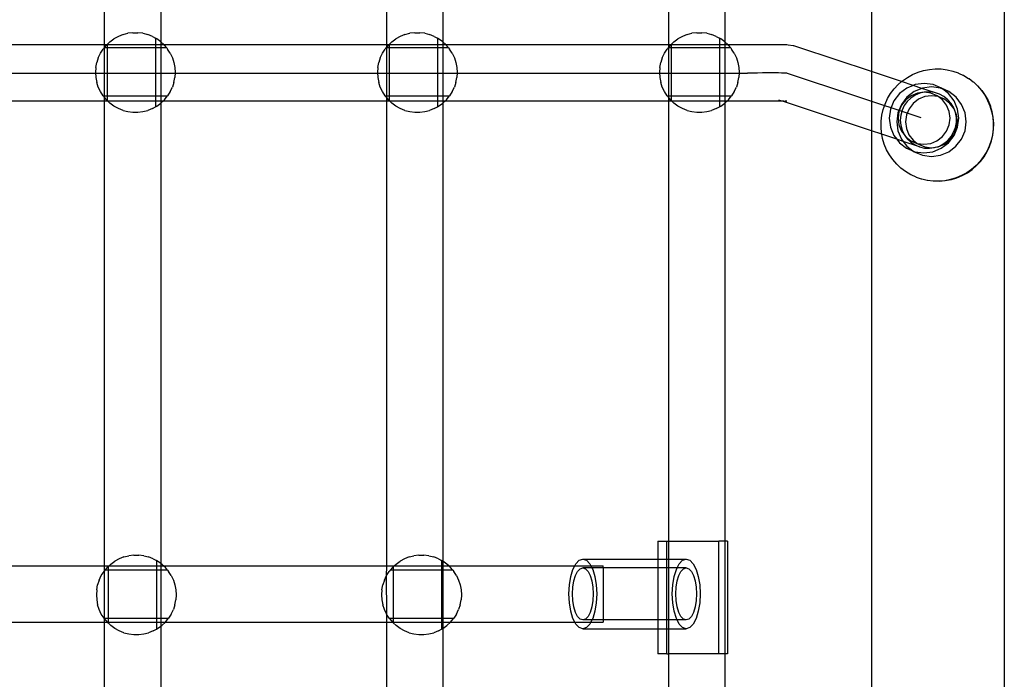
# Model space of a CAD drawing. Extents: x -336 to 4621, y -3858 to 3542.
# Drawn here: x 2078 to 2392, y 183 to 394 of the extents above; entities that cross this region are included whole.
import ezdxf

# ---------------------------------------------------------------- set-up
doc = ezdxf.new("R2010")
doc.units = 0
doc.layers.get('0').update_dxf_attribs({"linetype": 'CONTINUOUS'})

msp = doc.modelspace()

# ---------------------------------------------------------------- linework, layer by layer
for p, q in [((2349.79, 617.44), (2349.79, 377.34)), ((2392.17, 617.44), (2392.17, -1252.55)), ((2104.98, 538.58), (2104.98, 385.87)), ((2194.98, 538.57), (2194.98, 385.86)), ((2122.97, 537.26), (2123, 386.89)), ((2213, 536.55), (2212.96, 386.89)), ((2284.98, 528.41), (2284.98, 385.86)), ((2302.97, 528.41), (2302.96, 386.89)), ((2114.09, 389.78), (2112.5, 389.58)), ((2114.09, 389.78), (2115.69, 389.78)), ((2117.27, 389.58), (2115.69, 389.78)), ((2204.05, 389.78), (2202.47, 389.58)), ((2204.05, 389.78), (2205.65, 389.78)), ((2207.24, 389.58), (2205.65, 389.78)), ((2294.05, 389.78), (2292.47, 389.58)), ((2294.05, 389.78), (2295.65, 389.78)), ((2297.24, 389.58), (2295.65, 389.78)), ((2105.89, 386.05), (2106.78, 386.89)), ((2106.78, 386.89), (2108.07, 387.82)), ((2109.47, 388.59), (2108.07, 387.82)), ((2110.96, 389.18), (2109.47, 388.59)), ((2110.96, 389.18), (2112.5, 389.58)), ((2117.27, 389.58), (2118.82, 389.18)), ((2120.31, 388.59), (2118.82, 389.18)), ((2120.31, 388.59), (2121.32, 388.04)), ((2121.32, 388.04), (2121.31, 385.87)), ((2121.71, 387.82), (2121.32, 388.04)), ((2123, 386.89), (2121.71, 387.82)), ((2123, 386.89), (2122.97, 385.87)), ((2124.08, 385.87), (2123, 386.89)), ((2195.85, 386.05), (2196.74, 386.89)), ((2196.74, 386.89), (2198.04, 387.82)), ((2199.44, 388.59), (2198.04, 387.82)), ((2200.92, 389.18), (2199.44, 388.59)), ((2200.92, 389.18), (2202.47, 389.58)), ((2207.24, 389.58), (2208.78, 389.18)), ((2210.27, 388.59), (2208.78, 389.18)), ((2210.27, 388.59), (2211.28, 388.04)), ((2211.67, 387.82), (2211.28, 388.04)), ((2211.28, 388.04), (2211.28, 385.86)), ((2212.96, 386.89), (2211.67, 387.82)), ((2214.05, 385.86), (2212.96, 386.89)), ((2212.96, 386.89), (2212.97, 385.86)), ((2285.85, 386.05), (2286.74, 386.89)), ((2286.74, 386.89), (2288.03, 387.82)), ((2289.43, 388.59), (2288.03, 387.82)), ((2290.92, 389.18), (2289.43, 388.59)), ((2290.92, 389.18), (2292.47, 389.58)), ((2297.24, 389.58), (2298.78, 389.18)), ((2300.27, 388.59), (2298.78, 389.18)), ((2300.27, 388.59), (2301.28, 388.04)), ((2301.28, 388.04), (2301.28, 385.86)), ((2301.67, 387.82), (2301.28, 388.04)), ((2302.96, 386.89), (2301.67, 387.82)), ((2304.06, 385.86), (2302.96, 386.89)), ((2302.96, 386.89), (2302.97, 385.86)), ((2104.98, 385.87), (2034.11, 385.88)), ((2103.74, 383.21), (2104.6, 384.56)), ((2104.89, 384.92), (2104.6, 384.56)), ((2104.98, 385.03), (2104.89, 384.92)), ((2104.98, 384.92), (2104.89, 384.92)), ((2104.98, 385.87), (2104.98, 385.03)), ((2105.7, 385.87), (2104.98, 385.87)), ((2105.61, 385.79), (2104.98, 385.03)), ((2104.98, 385.03), (2104.98, 384.92)), ((2105.89, 384.92), (2104.98, 384.92)), ((2104.98, 384.92), (2104.98, 369.51)), ((2105.7, 385.87), (2105.61, 385.79)), ((2105.89, 386.05), (2105.7, 385.87)), ((2105.89, 385.87), (2105.7, 385.87)), ((2105.89, 386.05), (2105.89, 385.87)), ((2105.89, 385.87), (2105.89, 384.92)), ((2121.31, 385.87), (2105.89, 385.87)), ((2105.89, 384.92), (2105.9, 369.51)), ((2121.31, 384.92), (2105.89, 384.92)), ((2121.31, 384.92), (2121.3, 369.5)), ((2121.31, 385.87), (2121.31, 384.92)), ((2122.97, 385.87), (2121.31, 385.87)), ((2122.97, 384.92), (2121.31, 384.92)), ((2124.08, 385.87), (2122.97, 385.87)), ((2122.97, 385.87), (2122.97, 384.92)), ((2124.88, 384.92), (2122.97, 384.92)), ((2122.97, 384.92), (2122.97, 369.5)), ((2124.16, 385.79), (2124.08, 385.87)), ((2194.98, 385.86), (2124.08, 385.87)), ((2124.88, 384.92), (2124.16, 385.79)), ((2124.88, 384.92), (2125.18, 384.56)), ((2126.04, 383.21), (2125.18, 384.56)), ((2193.7, 383.21), (2194.56, 384.56)), ((2194.86, 384.92), (2194.56, 384.56)), ((2194.98, 385.07), (2194.86, 384.92)), ((2194.98, 384.92), (2194.86, 384.92)), ((2195.66, 385.86), (2194.98, 385.86)), ((2194.98, 385.86), (2194.98, 385.07)), ((2195.58, 385.79), (2194.98, 385.07)), ((2194.98, 385.07), (2194.98, 384.92)), ((2195.85, 384.92), (2194.98, 384.92)), ((2194.98, 384.92), (2194.98, 369.51)), ((2195.66, 385.86), (2195.58, 385.79)), ((2195.85, 386.05), (2195.66, 385.86)), ((2195.85, 385.86), (2195.66, 385.86)), ((2195.85, 386.05), (2195.85, 385.86)), ((2195.85, 385.86), (2195.85, 384.92)), ((2211.28, 385.86), (2195.85, 385.86)), ((2195.85, 384.92), (2195.87, 369.51)), ((2211.28, 384.92), (2195.85, 384.92)), ((2211.28, 384.92), (2211.27, 369.5)), ((2211.28, 385.86), (2211.28, 384.92)), ((2212.97, 385.86), (2211.28, 385.86)), ((2212.97, 384.92), (2211.28, 384.92)), ((2214.05, 385.86), (2212.97, 385.86)), ((2212.97, 385.86), (2212.97, 384.92)), ((2214.85, 384.92), (2212.97, 384.92)), ((2212.97, 384.92), (2212.97, 369.5)), ((2214.13, 385.79), (2214.05, 385.86)), ((2284.98, 385.86), (2214.05, 385.86)), ((2214.85, 384.92), (2214.13, 385.79)), ((2214.85, 384.92), (2215.15, 384.56)), ((2216, 383.21), (2215.15, 384.56)), ((2283.7, 383.21), (2284.56, 384.56)), ((2284.86, 384.92), (2284.56, 384.56)), ((2284.98, 385.07), (2284.86, 384.92)), ((2284.98, 384.92), (2284.86, 384.92)), ((2285.65, 385.86), (2284.98, 385.86)), ((2284.98, 385.86), (2284.98, 385.07)), ((2285.58, 385.79), (2284.98, 385.07)), ((2284.98, 385.07), (2284.98, 384.92)), ((2285.85, 384.92), (2284.98, 384.92)), ((2284.98, 384.92), (2284.98, 369.51)), ((2285.65, 385.86), (2285.58, 385.79)), ((2285.85, 386.05), (2285.65, 385.86)), ((2285.85, 385.86), (2285.65, 385.86)), ((2285.85, 386.05), (2285.85, 385.86)), ((2285.85, 385.86), (2285.85, 384.92)), ((2301.28, 385.86), (2285.85, 385.86)), ((2301.28, 384.92), (2285.85, 384.92)), ((2285.85, 384.92), (2285.87, 369.51)), ((2301.28, 384.92), (2301.27, 369.5)), ((2301.28, 385.86), (2301.28, 384.92)), ((2302.97, 385.86), (2301.28, 385.86)), ((2302.97, 384.92), (2301.28, 384.92)), ((2302.97, 385.86), (2302.97, 384.92)), ((2304.06, 385.86), (2302.97, 385.86)), ((2304.85, 384.92), (2302.97, 384.92)), ((2302.97, 384.92), (2302.97, 369.5)), ((2304.13, 385.79), (2304.06, 385.86)), ((2310.22, 385.86), (2304.06, 385.86)), ((2304.85, 384.92), (2304.13, 385.79)), ((2304.85, 384.92), (2305.14, 384.56)), ((2306, 383.21), (2305.14, 384.56)), ((2311.81, 385.88), (2310.22, 385.86)), ((2313.45, 385.9), (2311.81, 385.88)), ((2315.04, 385.91), (2313.45, 385.9)), ((2316.56, 385.92), (2315.04, 385.91)), ((2317.98, 385.92), (2316.56, 385.92)), ((2319.27, 385.92), (2317.98, 385.92)), ((2320.41, 385.91), (2319.27, 385.92)), ((2321.4, 385.89), (2320.41, 385.91)), ((2322.2, 385.87), (2321.4, 385.89)), ((2322.82, 385.85), (2322.2, 385.87)), ((2323.23, 385.82), (2322.82, 385.85)), ((2324.8, 385.61), (2323.23, 385.82)), ((2325.02, 385.58), (2324.8, 385.61)), ((2326.55, 385.08), (2325.02, 385.58)), ((2349.79, 377.34), (2326.55, 385.08)), ((2102.27, 378.68), (2102.57, 380.25)), ((2103.06, 381.77), (2102.57, 380.25)), ((2103.06, 381.77), (2103.74, 383.21)), ((2126.04, 383.21), (2126.72, 381.77)), ((2126.72, 381.77), (2127.21, 380.25)), ((2127.21, 380.25), (2127.51, 378.68)), ((2192.23, 378.68), (2192.53, 380.25)), ((2193.02, 381.77), (2192.53, 380.25)), ((2193.02, 381.77), (2193.7, 383.21)), ((2216, 383.21), (2216.68, 381.77)), ((2216.68, 381.77), (2217.18, 380.25)), ((2217.18, 380.25), (2217.47, 378.68)), ((2282.23, 378.68), (2282.53, 380.25)), ((2283.02, 381.77), (2282.53, 380.25)), ((2283.02, 381.77), (2283.7, 383.21)), ((2306, 383.21), (2306.68, 381.77)), ((2306.68, 381.77), (2307.17, 380.25)), ((2307.17, 380.25), (2307.47, 378.68)), ((2102.27, 378.68), (2102.17, 377.08)), ((2102.17, 377.08), (2102.27, 375.49)), ((2127.51, 378.68), (2127.61, 377.08)), ((2127.61, 377.08), (2127.51, 375.49)), ((2192.23, 378.68), (2192.13, 377.08)), ((2192.13, 377.08), (2192.23, 375.49)), ((2217.47, 378.68), (2217.57, 377.08)), ((2217.57, 377.08), (2217.47, 375.49)), ((2282.23, 378.68), (2282.13, 377.08)), ((2282.13, 377.08), (2282.23, 375.49)), ((2307.47, 378.68), (2307.57, 377.08)), ((2307.57, 377.08), (2307.47, 375.49)), ((2359.4, 374.15), (2349.79, 377.34)), ((2349.79, 377.34), (2349.79, 358.42)), ((2362.91, 376.42), (2364.64, 377.16)), ((2364.64, 377.16), (2366.43, 377.71)), ((2366.43, 377.71), (2368.27, 378.07)), ((2368.27, 378.07), (2370.14, 378.23)), ((2370.14, 378.23), (2372.02, 378.2)), ((2372.02, 378.2), (2373.88, 377.97)), ((2373.88, 377.97), (2375.71, 377.54)), ((2375.71, 377.54), (2377.48, 376.93)), ((1837.31, 376.9), (2310.27, 376.86)), ((2102.27, 375.49), (2102.57, 373.92)), ((2103.06, 372.4), (2102.57, 373.92)), ((2127.21, 373.92), (2126.72, 372.4)), ((2127.21, 373.92), (2127.51, 375.49)), ((2192.23, 375.49), (2192.53, 373.92)), ((2193.02, 372.4), (2192.53, 373.92)), ((2217.18, 373.92), (2216.68, 372.4)), ((2217.18, 373.92), (2217.47, 375.49)), ((2282.23, 375.49), (2282.53, 373.92)), ((2283.02, 372.4), (2282.53, 373.92)), ((2307.17, 373.92), (2306.68, 372.4)), ((2307.17, 373.92), (2307.47, 375.49)), ((2311.87, 376.89), (2310.27, 376.86)), ((2313.45, 376.9), (2311.87, 376.89)), ((2314.98, 376.92), (2313.45, 376.9)), ((2316.43, 376.92), (2314.98, 376.92)), ((2317.79, 376.93), (2316.43, 376.92)), ((2319.02, 376.92), (2317.79, 376.93)), ((2320.12, 376.91), (2319.02, 376.92)), ((2321.07, 376.9), (2320.12, 376.91)), ((2321.84, 376.88), (2321.07, 376.9)), ((2322.43, 376.86), (2321.84, 376.88)), ((2322.82, 376.83), (2322.43, 376.86)), ((2323.02, 376.8), (2322.82, 376.83)), ((2365.61, 362.64), (2323.02, 376.8)), ((2358.31, 373.2), (2359.4, 374.15)), ((2359.4, 374.15), (2359.73, 374.44)), ((2363.06, 372.93), (2359.4, 374.15)), ((2359.73, 374.44), (2361.27, 375.51)), ((2361.27, 375.51), (2362.91, 376.42)), ((2377.6, 376.88), (2377.48, 376.93)), ((2377.6, 376.88), (2379.18, 376.14)), ((2379.3, 376.08), (2379.18, 376.14)), ((2379.3, 376.08), (2380.78, 375.17)), ((2380.78, 375.17), (2380.91, 375.11)), ((2380.91, 375.11), (2382.28, 374.04)), ((2382.28, 374.04), (2382.4, 373.98)), ((2382.4, 373.98), (2383.65, 372.76)), ((2103.74, 370.95), (2103.06, 372.4)), ((2104.6, 369.6), (2103.74, 370.95)), ((2126.04, 370.95), (2125.18, 369.6)), ((2126.04, 370.95), (2126.72, 372.4)), ((2193.7, 370.95), (2193.02, 372.4)), ((2194.56, 369.6), (2193.7, 370.95)), ((2216, 370.95), (2215.15, 369.6)), ((2216, 370.95), (2216.68, 372.4)), ((2283.7, 370.95), (2283.02, 372.4)), ((2284.56, 369.6), (2283.7, 370.95)), ((2306, 370.95), (2305.14, 369.6)), ((2306, 370.95), (2306.68, 372.4)), ((2355.9, 370.33), (2357.03, 371.83)), ((2357.03, 371.83), (2358.31, 373.2)), ((2361.03, 372.09), (2358.73, 370.32)), ((2363.06, 372.93), (2361.03, 372.09)), ((2363.41, 370.96), (2361.11, 369.19)), ((2363.7, 373.2), (2363.06, 372.93)), ((2365.9, 371.99), (2363.06, 372.93)), ((2365.9, 371.99), (2363.41, 370.96)), ((2366.57, 373.57), (2363.7, 373.2)), ((2366.56, 370.78), (2364.42, 370.5)), ((2366.56, 370.78), (2365.17, 370.42)), ((2366.09, 372.06), (2365.9, 371.99)), ((2369.93, 370.65), (2365.9, 371.99)), ((2368.96, 372.44), (2366.09, 372.06)), ((2366.67, 370.77), (2366.56, 370.78)), ((2369.44, 373.2), (2366.57, 373.57)), ((2366.73, 370.79), (2366.67, 370.77)), ((2368.34, 370.86), (2366.73, 370.79)), ((2368.71, 370.5), (2366.73, 370.79)), ((2369.93, 370.65), (2368.34, 370.86)), ((2371.82, 372.06), (2368.96, 372.44)), ((2372.11, 372.09), (2369.44, 373.2)), ((2372.5, 371.78), (2371.82, 372.06)), ((2374.49, 370.96), (2372.11, 372.09)), ((2372.5, 371.78), (2372.11, 372.09)), ((2374.49, 370.96), (2372.5, 371.78)), ((2374.4, 370.32), (2372.5, 371.78)), ((2376.78, 369.19), (2374.49, 370.96)), ((2383.65, 372.76), (2384.87, 371.34)), ((2383.65, 372.76), (2383.77, 372.7)), ((2383.77, 372.7), (2385, 371.28)), ((2384.87, 371.34), (2385.95, 369.8)), ((2385, 371.28), (2386.07, 369.75)), ((2104.98, 367.89), (2033.69, 367.9)), ((2104.67, 369.51), (2104.6, 369.6)), ((2104.98, 369.51), (2104.67, 369.51)), ((2104.67, 369.51), (2104.98, 369.14)), ((2105.9, 369.51), (2104.98, 369.51)), ((2104.98, 369.51), (2104.98, 369.14)), ((2104.98, 369.14), (2105.61, 368.37)), ((2104.98, 369.14), (2104.98, 367.89)), ((2104.98, 367.89), (2104.98, 219.56)), ((2106.13, 367.89), (2104.98, 367.89)), ((2105.61, 368.37), (2105.9, 368.1)), ((2105.9, 369.51), (2105.9, 368.1)), ((2121.3, 369.5), (2105.9, 369.51)), ((2105.9, 368.1), (2106.13, 367.89)), ((2121.3, 367.89), (2106.13, 367.89)), ((2106.13, 367.89), (2106.78, 367.28)), ((2121.3, 369.5), (2121.3, 367.89)), ((2122.97, 369.5), (2121.3, 369.5)), ((2121.3, 367.89), (2121.3, 366.12)), ((2122.97, 367.89), (2121.3, 367.89)), ((2125.09, 369.49), (2122.97, 369.5)), ((2122.97, 369.5), (2122.97, 367.89)), ((2123.65, 367.89), (2122.97, 367.89)), ((2122.97, 367.89), (2122.97, 367.26)), ((2123, 367.28), (2123.65, 367.89)), ((2123.65, 367.89), (2124.16, 368.37)), ((2194.98, 367.89), (2123.65, 367.89)), ((2124.16, 368.37), (2125.09, 369.49)), ((2125.09, 369.49), (2125.18, 369.6)), ((2194.64, 369.51), (2194.56, 369.6)), ((2194.98, 369.51), (2194.64, 369.51)), ((2194.64, 369.51), (2194.98, 369.09)), ((2195.87, 369.51), (2194.98, 369.51)), ((2194.98, 369.51), (2194.98, 369.09)), ((2194.98, 369.09), (2195.58, 368.37)), ((2194.98, 369.09), (2194.98, 367.89)), ((2196.1, 367.89), (2194.98, 367.89)), ((2194.98, 367.89), (2194.98, 219.55)), ((2195.58, 368.37), (2195.87, 368.1)), ((2195.87, 369.51), (2195.87, 368.1)), ((2211.27, 369.5), (2195.87, 369.51)), ((2195.87, 368.1), (2196.1, 367.89)), ((2211.26, 367.89), (2196.1, 367.89)), ((2196.1, 367.89), (2196.74, 367.28)), ((2211.27, 369.5), (2211.26, 367.89)), ((2211.26, 367.89), (2211.26, 366.12)), ((2212.97, 367.89), (2211.26, 367.89)), ((2212.97, 369.5), (2211.27, 369.5)), ((2212.96, 367.28), (2213.61, 367.89)), ((2212.97, 367.89), (2212.96, 367.28)), ((2215.05, 369.49), (2212.97, 369.5)), ((2212.97, 369.5), (2212.97, 367.89)), ((2213.61, 367.89), (2212.97, 367.89)), ((2213.61, 367.89), (2214.13, 368.37)), ((2284.98, 367.88), (2213.61, 367.89)), ((2214.13, 368.37), (2215.05, 369.49)), ((2215.05, 369.49), (2215.15, 369.6)), ((2284.64, 369.51), (2284.56, 369.6)), ((2284.98, 369.51), (2284.64, 369.51)), ((2284.64, 369.51), (2284.98, 369.09)), ((2285.87, 369.51), (2284.98, 369.51)), ((2284.98, 369.51), (2284.98, 369.09)), ((2284.98, 369.09), (2285.58, 368.37)), ((2284.98, 369.09), (2284.98, 367.88)), ((2286.1, 367.88), (2284.98, 367.88)), ((2284.98, 367.88), (2284.98, 227.41)), ((2285.58, 368.37), (2285.87, 368.1)), ((2285.87, 369.51), (2285.87, 368.1)), ((2301.27, 369.5), (2285.87, 369.51)), ((2285.87, 368.1), (2286.1, 367.88)), ((2301.26, 367.88), (2286.1, 367.88)), ((2286.1, 367.88), (2286.74, 367.28)), ((2301.27, 369.5), (2301.26, 367.88)), ((2301.26, 367.88), (2301.26, 366.12)), ((2302.97, 367.88), (2301.26, 367.88)), ((2302.97, 369.5), (2301.27, 369.5)), ((2302.96, 367.28), (2303.6, 367.88)), ((2302.97, 367.88), (2302.96, 367.28)), ((2305.05, 369.49), (2302.97, 369.5)), ((2302.97, 369.5), (2302.97, 367.88)), ((2303.6, 367.88), (2302.97, 367.88)), ((2303.6, 367.88), (2304.13, 368.37)), ((2310.34, 367.88), (2303.6, 367.88)), ((2304.13, 368.37), (2305.05, 369.49)), ((2305.05, 369.49), (2305.14, 369.6)), ((2312.04, 367.9), (2310.34, 367.88)), ((2313.65, 367.92), (2312.04, 367.9)), ((2315.21, 367.93), (2313.65, 367.92)), ((2316.69, 367.94), (2315.21, 367.93)), ((2318.07, 367.94), (2316.69, 367.94)), ((2319.34, 367.94), (2318.07, 367.94)), ((2320.46, 367.93), (2319.34, 367.94)), ((2320.25, 368.24), (2321.63, 367.91)), ((2321.14, 367.94), (2320.25, 368.24)), ((2320.75, 367.96), (2320.46, 367.93)), ((2321.14, 367.94), (2320.75, 367.96)), ((2321.21, 367.92), (2321.14, 367.94)), ((2321.27, 367.94), (2321.21, 367.92)), ((2321.32, 367.93), (2321.27, 367.94)), ((2321.42, 367.92), (2321.32, 367.93)), ((2321.63, 367.91), (2321.42, 367.92)), ((2349.79, 358.42), (2321.42, 367.92)), ((2321.7, 367.91), (2321.63, 367.91)), ((2321.81, 367.89), (2321.7, 367.91)), ((2321.81, 367.89), (2322.21, 367.9)), ((2322.81, 367.87), (2322.21, 367.9)), ((2354.13, 367.01), (2354.93, 368.72)), ((2354.93, 368.72), (2355.9, 370.33)), ((2356.96, 368.02), (2355.85, 365.35)), ((2358.73, 370.32), (2356.96, 368.02)), ((2361.11, 369.19), (2359.35, 366.89)), ((2360.7, 368.35), (2359.37, 366.63)), ((2361.18, 367.78), (2360.23, 366.48)), ((2362.42, 369.67), (2360.7, 368.35)), ((2362.34, 368.9), (2361.18, 367.78)), ((2363.69, 369.79), (2362.34, 368.9)), ((2364.42, 370.5), (2362.42, 369.67)), ((2364.8, 368.54), (2363.08, 367.22)), ((2365.17, 370.42), (2363.69, 369.79)), ((2366.8, 369.37), (2364.8, 368.54)), ((2368.95, 369.65), (2366.8, 369.37)), ((2370.71, 369.67), (2368.71, 370.5)), ((2371.1, 369.37), (2368.95, 369.65)), ((2371.46, 370.15), (2369.93, 370.65)), ((2370.71, 369.67), (2373.09, 368.54)), ((2371.1, 369.37), (2370.71, 369.67)), ((2373.09, 368.54), (2371.1, 369.37)), ((2372.42, 368.35), (2371.1, 369.37)), ((2372.87, 369.39), (2371.46, 370.15)), ((2373.74, 366.63), (2372.42, 368.35)), ((2374.13, 368.38), (2372.87, 369.39)), ((2374.81, 367.22), (2373.09, 368.54)), ((2375.19, 367.17), (2374.13, 368.38)), ((2376.15, 368.02), (2374.4, 370.32)), ((2377.25, 365.35), (2376.15, 368.02)), ((2378.54, 366.89), (2376.78, 369.19)), ((2385.95, 369.8), (2386.85, 368.16)), ((2386.07, 369.75), (2386.98, 368.1)), ((2386.85, 368.16), (2387.58, 366.43)), ((2386.98, 368.1), (2387.71, 366.37)), ((2108.07, 366.34), (2106.78, 367.28)), ((2109.47, 365.57), (2108.07, 366.34)), ((2110.96, 364.98), (2109.47, 365.57)), ((2110.96, 364.98), (2112.5, 364.59)), ((2112.5, 364.59), (2114.09, 364.38)), ((2115.69, 364.38), (2117.27, 364.59)), ((2117.27, 364.59), (2118.82, 364.98)), ((2120.31, 365.57), (2118.82, 364.98)), ((2120.31, 365.57), (2121.3, 366.12)), ((2121.3, 366.12), (2121.71, 366.34)), ((2121.71, 366.34), (2122.97, 367.26)), ((2122.97, 367.26), (2123, 367.28)), ((2122.97, 367.26), (2122.97, 220.32)), ((2198.04, 366.34), (2196.74, 367.28)), ((2199.44, 365.57), (2198.04, 366.34)), ((2200.92, 364.98), (2199.44, 365.57)), ((2200.92, 364.98), (2202.47, 364.59)), ((2202.47, 364.59), (2204.05, 364.38)), ((2205.65, 364.38), (2207.24, 364.59)), ((2207.24, 364.59), (2208.78, 364.98)), ((2210.27, 365.57), (2208.78, 364.98)), ((2210.27, 365.57), (2211.26, 366.12)), ((2211.26, 366.12), (2211.67, 366.34)), ((2211.67, 366.34), (2212.96, 367.28)), ((2212.96, 367.28), (2212.97, 221.05)), ((2288.03, 366.34), (2286.74, 367.28)), ((2289.43, 365.57), (2288.03, 366.34)), ((2290.92, 364.98), (2289.43, 365.57)), ((2290.92, 364.98), (2292.47, 364.59)), ((2292.47, 364.59), (2294.05, 364.38)), ((2295.65, 364.38), (2297.24, 364.59)), ((2297.24, 364.59), (2298.78, 364.98)), ((2300.27, 365.57), (2298.78, 364.98)), ((2300.27, 365.57), (2301.26, 366.12)), ((2301.26, 366.12), (2301.67, 366.34)), ((2301.67, 366.34), (2302.96, 367.28)), ((2302.96, 367.28), (2302.97, 227.41)), ((2353.09, 363.41), (2353.52, 365.24)), ((2353.52, 365.24), (2354.13, 367.01)), ((2355.85, 365.35), (2355.47, 362.48)), ((2359.35, 366.89), (2358.24, 364.22)), ((2358.54, 364.63), (2358.25, 362.48)), ((2359.37, 366.63), (2358.54, 364.63)), ((2359.53, 365.02), (2359.11, 363.47)), ((2360.23, 366.48), (2359.53, 365.02)), ((2361.76, 365.5), (2360.93, 363.5)), ((2363.08, 367.22), (2361.76, 365.5)), ((2374.56, 364.63), (2373.74, 366.63)), ((2374.84, 362.48), (2374.56, 364.63)), ((2376.12, 365.5), (2374.81, 367.22)), ((2376.01, 365.79), (2375.19, 367.17)), ((2376.12, 365.5), (2376.01, 365.79)), ((2376.95, 363.5), (2376.12, 365.5)), ((2376.57, 364.28), (2376.12, 365.5)), ((2377.63, 362.48), (2377.25, 365.35)), ((2379.64, 364.22), (2378.54, 366.89)), ((2387.58, 366.43), (2388.13, 364.63)), ((2387.74, 366.28), (2387.71, 366.37)), ((2388.28, 364.5), (2387.74, 366.28)), ((2388.13, 364.63), (2388.48, 362.79)), ((2388.63, 362.66), (2388.28, 364.5)), ((2114.09, 364.38), (2115.69, 364.38)), ((2204.05, 364.38), (2205.65, 364.38)), ((2294.05, 364.38), (2295.65, 364.38)), ((2352.82, 359.66), (2352.86, 361.54)), ((2352.86, 361.54), (2353.09, 363.41)), ((2355.47, 362.48), (2355.84, 359.6)), ((2358.24, 364.22), (2357.85, 361.35)), ((2357.85, 361.35), (2358.23, 358.47)), ((2358.25, 362.48), (2358.53, 360.33)), ((2359.11, 363.47), (2358.96, 361.86)), ((2358.96, 361.86), (2359.1, 360.25)), ((2360.93, 363.5), (2360.64, 361.35)), ((2360.64, 361.35), (2360.92, 359.2)), ((2374.55, 360.33), (2374.84, 362.48)), ((2376.86, 362.69), (2376.57, 364.28)), ((2376.86, 361.08), (2376.86, 362.69)), ((2376.94, 359.2), (2377.22, 361.35)), ((2377.22, 361.35), (2376.95, 363.5)), ((2377.24, 359.6), (2377.63, 362.48)), ((2379.63, 358.47), (2380.01, 361.35)), ((2380.01, 361.35), (2379.64, 364.22)), ((2388.48, 362.79), (2388.64, 360.92)), ((2388.79, 360.8), (2388.63, 362.66)), ((2353.07, 357.33), (2349.79, 358.42)), ((2349.79, 358.42), (2349.79, 41.34)), ((2352.98, 357.79), (2352.82, 359.66)), ((2355.84, 359.6), (2356.94, 356.93)), ((2358.23, 358.47), (2359.33, 355.8)), ((2358.53, 360.33), (2359.36, 358.32)), ((2359.1, 360.25), (2359.53, 358.7)), ((2359.36, 358.32), (2360.22, 357.25)), ((2359.53, 358.7), (2360.22, 357.25)), ((2360.92, 359.2), (2361.74, 357.19)), ((2372.4, 356.6), (2373.72, 358.32)), ((2373.72, 358.32), (2374.55, 360.33)), ((2376, 357.98), (2376.57, 359.49)), ((2376.11, 357.19), (2376.94, 359.2)), ((2376.13, 356.93), (2377.24, 359.6)), ((2376.57, 359.49), (2376.86, 361.08)), ((2378.51, 355.8), (2379.63, 358.47)), ((2388.61, 359.04), (2388.37, 357.17)), ((2388.53, 357.08), (2388.76, 358.93)), ((2388.64, 360.92), (2388.61, 359.04)), ((2388.76, 358.93), (2388.79, 360.8)), ((2353.07, 357.33), (2352.98, 357.79)), ((2353.34, 355.95), (2353.07, 357.33)), ((2357.85, 355.74), (2353.07, 357.33)), ((2353.88, 354.15), (2353.34, 355.95)), ((2356.94, 356.93), (2357.85, 355.74)), ((2357.85, 355.74), (2358.7, 354.63)), ((2359.89, 355.06), (2357.85, 355.74)), ((2359.33, 355.8), (2359.89, 355.06)), ((2359.89, 355.06), (2361.08, 353.5)), ((2365.14, 353.31), (2359.89, 355.06)), ((2360.22, 357.25), (2360.67, 356.6)), ((2360.67, 356.6), (2360.71, 356.57)), ((2360.71, 356.57), (2362.39, 355.28)), ((2360.71, 356.57), (2361.17, 355.94)), ((2361.17, 355.94), (2362.33, 354.83)), ((2361.74, 357.19), (2363.06, 355.47)), ((2362.39, 355.28), (2364.38, 354.45)), ((2362.39, 355.28), (2364.77, 354.15)), ((2363.06, 355.47), (2364.38, 354.45)), ((2368.68, 354.45), (2370.68, 355.28)), ((2370.68, 355.28), (2372.4, 356.6)), ((2372.86, 354.37), (2374.11, 355.38)), ((2373.06, 354.15), (2374.78, 355.47)), ((2374.11, 355.38), (2375.17, 356.59)), ((2374.36, 354.63), (2376.13, 356.93)), ((2374.78, 355.47), (2376.11, 357.19)), ((2375.17, 356.59), (2376, 357.98)), ((2376.75, 353.5), (2378.51, 355.8)), ((2387.95, 355.34), (2387.33, 353.57)), ((2387.49, 353.49), (2388.1, 355.26)), ((2388.37, 357.17), (2387.95, 355.34)), ((2388.1, 355.26), (2388.53, 357.08)), ((2354.61, 352.42), (2353.88, 354.15)), ((2355.52, 350.78), (2354.61, 352.42)), ((2358.7, 354.63), (2360.99, 352.87)), ((2363.37, 351.73), (2360.99, 352.87)), ((2360.99, 352.87), (2362.98, 352.04)), ((2361.08, 353.5), (2362.98, 352.04)), ((2362.33, 354.83), (2363.67, 353.94)), ((2362.98, 352.04), (2363.37, 351.73)), ((2362.98, 352.04), (2363.66, 351.76)), ((2363.67, 353.94), (2365.14, 353.31)), ((2364.38, 354.45), (2366.53, 354.17)), ((2364.38, 354.45), (2364.77, 354.15)), ((2364.77, 354.15), (2366.77, 353.32)), ((2365.14, 353.31), (2366.71, 352.96)), ((2366.53, 354.17), (2368.68, 354.45)), ((2366.71, 352.96), (2368.32, 352.89)), ((2366.77, 353.32), (2368.91, 353.04)), ((2368.32, 352.89), (2369.91, 353.1)), ((2368.91, 353.04), (2370.25, 353.21)), ((2369.39, 351.76), (2372.07, 352.87)), ((2369.91, 353.1), (2370.25, 353.21)), ((2370.25, 353.21), (2371.44, 353.6)), ((2370.25, 353.21), (2371.06, 353.32)), ((2371.06, 353.32), (2373.06, 354.15)), ((2371.44, 353.6), (2372.86, 354.37)), ((2372.07, 352.87), (2374.36, 354.63)), ((2374.45, 351.73), (2376.75, 353.5)), ((2387.33, 353.57), (2386.54, 351.86)), ((2386.7, 351.8), (2387.49, 353.49)), ((2356.59, 349.24), (2355.52, 350.78)), ((2357.82, 347.82), (2356.59, 349.24)), ((2363.37, 351.73), (2366.04, 350.63)), ((2363.66, 351.76), (2366.52, 351.38)), ((2366.04, 350.63), (2368.91, 350.25)), ((2366.52, 351.38), (2369.39, 351.76)), ((2368.91, 350.25), (2371.78, 350.63)), ((2371.78, 350.63), (2374.45, 351.73)), ((2384.44, 348.75), (2383.15, 347.38)), ((2385.57, 350.25), (2384.44, 348.75)), ((2384.61, 348.7), (2385.74, 350.19)), ((2386.54, 351.86), (2385.57, 350.25)), ((2385.74, 350.19), (2386.7, 351.8)), ((2359.19, 346.54), (2357.82, 347.82)), ((2360.68, 345.41), (2359.19, 346.54)), ((2381.74, 346.14), (2380.2, 345.07)), ((2380.39, 345.04), (2381.92, 346.11)), ((2383.15, 347.38), (2381.74, 346.14)), ((2381.92, 346.11), (2383.34, 347.33)), ((2383.34, 347.33), (2384.61, 348.7)), ((2362.29, 344.44), (2360.68, 345.41)), ((2362.41, 344.38), (2362.29, 344.44)), ((2363.99, 343.65), (2362.41, 344.38)), ((2364.11, 343.59), (2363.99, 343.65)), ((2365.76, 343.04), (2364.11, 343.59)), ((2365.88, 342.98), (2365.76, 343.04)), ((2367.59, 342.61), (2365.88, 342.98)), ((2367.71, 342.56), (2367.59, 342.61)), ((2369.45, 342.38), (2367.71, 342.56)), ((2373.19, 342.51), (2371.32, 342.35)), ((2375.03, 342.87), (2373.19, 342.51)), ((2375.16, 342.82), (2373.32, 342.46)), ((2376.83, 343.42), (2375.03, 342.87)), ((2376.95, 343.37), (2375.16, 342.82)), ((2378.55, 344.16), (2376.83, 343.42)), ((2377.04, 343.4), (2376.95, 343.37)), ((2377.04, 343.4), (2378.76, 344.13)), ((2380.2, 345.07), (2378.55, 344.16)), ((2378.76, 344.13), (2380.39, 345.04)), ((2371.32, 342.35), (2369.45, 342.38)), ((2369.57, 342.33), (2369.45, 342.38)), ((2371.45, 342.29), (2369.57, 342.33)), ((2373.32, 342.46), (2371.45, 342.29)), ((2281.64, 227.41), (2281.64, 221.68)), ((2281.64, 227.41), (2284.43, 227.41)), ((2284.43, 221.68), (2284.43, 227.41)), ((2284.43, 227.41), (2284.98, 227.41)), ((2284.98, 227.41), (2284.98, 221.68)), ((2284.98, 227.41), (2301.05, 227.41)), ((2301.05, 191.41), (2301.05, 227.41)), ((2302.97, 227.41), (2301.05, 227.41)), ((2302.97, 227.41), (2302.97, 191.41)), ((2303.85, 227.41), (2302.97, 227.41)), ((2303.85, 227.41), (2303.85, 191.41)), ((2106.52, 219.57), (2107.07, 220.09)), ((2107.07, 220.09), (2108.37, 221.03)), ((2109.77, 221.8), (2108.37, 221.03)), ((2111.25, 222.39), (2109.77, 221.8)), ((2111.25, 222.39), (2112.8, 222.79)), ((2114.38, 222.99), (2112.8, 222.79)), ((2114.38, 222.99), (2115.98, 222.99)), ((2117.57, 222.79), (2115.98, 222.99)), ((2117.57, 222.79), (2119.12, 222.39)), ((2120.6, 221.8), (2119.12, 222.39)), ((2120.6, 221.8), (2121.61, 221.25)), ((2121.61, 221.25), (2121.61, 219.55)), ((2122, 221.03), (2121.61, 221.25)), ((2122.97, 220.32), (2122, 221.03)), ((2123.29, 220.09), (2122.97, 220.32)), ((2122.97, 220.32), (2122.97, 219.55)), ((2123.87, 219.55), (2123.29, 220.09)), ((2197.49, 219.55), (2198.07, 220.09)), ((2198.07, 220.09), (2199.37, 221.03)), ((2200.77, 221.8), (2199.37, 221.03)), ((2202.25, 222.39), (2200.77, 221.8)), ((2202.25, 222.39), (2203.8, 222.79)), ((2205.38, 222.99), (2203.8, 222.79)), ((2205.38, 222.99), (2206.98, 222.99)), ((2208.57, 222.79), (2206.98, 222.99)), ((2208.57, 222.79), (2210.12, 222.39)), ((2211.6, 221.8), (2210.12, 222.39)), ((2211.6, 221.8), (2212.61, 221.25)), ((2212.61, 221.25), (2212.61, 219.55)), ((2212.97, 221.05), (2212.61, 221.25)), ((2213, 221.03), (2212.97, 221.05)), ((2212.97, 221.05), (2212.97, 219.55)), ((2214.29, 220.09), (2213, 221.03)), ((2214.88, 219.55), (2214.29, 220.09)), ((2255.11, 219.54), (2255.45, 220.2)), ((2255.45, 220.2), (2256.53, 221.31)), ((2256.53, 221.31), (2257.68, 221.68)), ((2257.68, 221.68), (2258.83, 221.31)), ((2257.68, 221.68), (2281.64, 221.68)), ((2258.83, 221.31), (2259.9, 220.2)), ((2259.9, 220.2), (2260.24, 219.54)), ((2281.64, 221.68), (2284.43, 221.68)), ((2281.64, 221.68), (2281.64, 218.89)), ((2284.43, 218.89), (2284.43, 221.68)), ((2284.43, 221.68), (2284.98, 221.68)), ((2284.98, 221.68), (2290.67, 221.68)), ((2284.98, 221.68), (2284.98, 218.89)), ((2287.76, 218.89), (2288.44, 220.2)), ((2288.44, 220.2), (2289.51, 221.31)), ((2289.51, 221.31), (2290.67, 221.68)), ((2290.67, 221.68), (2291.82, 221.31)), ((2291.82, 221.31), (2292.89, 220.2)), ((2292.89, 220.2), (2293.81, 218.43)), ((2032.97, 219.56), (2104.98, 219.56)), ((2104.03, 216.42), (2104.89, 217.77)), ((2104.89, 217.77), (2104.98, 217.88)), ((2104.98, 217.88), (2104.97, 202.72)), ((2104.98, 219.56), (2106.52, 219.57)), ((2104.98, 219.56), (2104.98, 217.88)), ((2105.19, 218.13), (2104.98, 217.88)), ((2105.91, 219), (2105.19, 218.13)), ((2106.18, 218.13), (2105.19, 218.13)), ((2106.18, 219.26), (2105.91, 219)), ((2106.52, 219.57), (2106.18, 219.26)), ((2106.18, 219.26), (2106.18, 218.13)), ((2121.61, 218.13), (2106.18, 218.13)), ((2106.18, 218.13), (2106.2, 202.72)), ((2106.52, 219.57), (2121.61, 219.55)), ((2121.61, 218.13), (2121.6, 202.7)), ((2121.61, 219.55), (2121.61, 218.13)), ((2121.61, 219.55), (2122.97, 219.55)), ((2122.97, 218.13), (2121.61, 218.13)), ((2122.97, 219.55), (2123.87, 219.55)), ((2122.97, 219.55), (2122.97, 218.13)), ((2125.18, 218.13), (2122.97, 218.13)), ((2122.97, 218.13), (2122.97, 202.7)), ((2124.46, 219), (2123.87, 219.55)), ((2123.87, 219.55), (2194.98, 219.55)), ((2125.18, 218.13), (2124.46, 219)), ((2125.18, 218.13), (2125.48, 217.77)), ((2126.33, 216.42), (2125.48, 217.77)), ((2194.98, 219.55), (2194.97, 216.28)), ((2194.98, 219.55), (2197.49, 219.55)), ((2195.03, 216.42), (2195.89, 217.77)), ((2196.19, 218.13), (2195.89, 217.77)), ((2196.91, 219), (2196.19, 218.13)), ((2197.18, 218.13), (2196.19, 218.13)), ((2197.18, 219.26), (2196.91, 219)), ((2197.49, 219.55), (2197.18, 219.26)), ((2197.18, 219.26), (2197.18, 218.13)), ((2212.61, 218.13), (2197.18, 218.13)), ((2197.18, 218.13), (2197.2, 202.72)), ((2197.49, 219.55), (2212.61, 219.55)), ((2212.61, 218.13), (2212.6, 202.7)), ((2212.61, 219.55), (2212.61, 218.13)), ((2212.61, 219.55), (2212.97, 219.55)), ((2212.97, 218.13), (2212.61, 218.13)), ((2212.97, 219.55), (2212.97, 218.13)), ((2212.97, 219.55), (2214.88, 219.55)), ((2216.18, 218.13), (2212.97, 218.13)), ((2212.97, 218.13), (2212.97, 202.7)), ((2215.46, 219), (2214.88, 219.55)), ((2214.88, 219.55), (2255.11, 219.54)), ((2216.18, 218.13), (2215.46, 219)), ((2216.18, 218.13), (2216.48, 217.77)), ((2217.33, 216.42), (2216.48, 217.77)), ((2253.83, 216.13), (2254.53, 218.43)), ((2254.53, 218.43), (2255.11, 219.54)), ((2255.11, 219.54), (2260.24, 219.54)), ((2255.32, 216.46), (2256.01, 217.78)), ((2256.01, 217.78), (2256.81, 218.61)), ((2256.81, 218.61), (2257.68, 218.89)), ((2257.68, 218.89), (2258.54, 218.61)), ((2260.58, 218.89), (2257.68, 218.89)), ((2258.54, 218.61), (2259.34, 217.78)), ((2259.34, 217.78), (2260.03, 216.46)), ((2260.24, 219.54), (2260.58, 218.89)), ((2260.24, 219.54), (2264.21, 219.54)), ((2260.58, 218.89), (2260.82, 218.43)), ((2264.21, 218.89), (2260.58, 218.89)), ((2260.82, 218.43), (2261.53, 216.13)), ((2264.21, 218.89), (2264.21, 219.54)), ((2281.64, 218.89), (2264.21, 218.89)), ((2264.21, 218.89), (2264.21, 202.3)), ((2281.64, 218.89), (2281.64, 202.27)), ((2284.43, 218.89), (2281.64, 218.89)), ((2284.43, 202.27), (2284.43, 218.89)), ((2284.98, 218.89), (2284.43, 218.89)), ((2287.76, 218.89), (2284.98, 218.89)), ((2284.98, 218.89), (2284.98, 202.27)), ((2286.82, 216.13), (2287.52, 218.43)), ((2287.52, 218.43), (2287.76, 218.89)), ((2290.67, 218.89), (2287.76, 218.89)), ((2288.31, 216.46), (2289, 217.78)), ((2289, 217.78), (2289.8, 218.61)), ((2289.8, 218.61), (2290.67, 218.89)), ((2290.67, 218.89), (2291.53, 218.61)), ((2291.53, 218.61), (2292.33, 217.78)), ((2292.33, 217.78), (2293.02, 216.46)), ((2293.81, 218.43), (2294.51, 216.13)), ((2103.35, 214.97), (2102.86, 213.45)), ((2103.35, 214.97), (2104.03, 216.42)), ((2126.33, 216.42), (2127.01, 214.97)), ((2127.01, 214.97), (2127.51, 213.45)), ((2194.35, 214.97), (2193.86, 213.45)), ((2194.35, 214.97), (2194.97, 216.28)), ((2195.03, 216.42), (2194.97, 216.28)), ((2194.97, 216.28), (2194.98, 204.27)), ((2217.33, 216.42), (2218.01, 214.97)), ((2218.01, 214.97), (2218.51, 213.45)), ((2253.38, 213.46), (2253.83, 216.13)), ((2254.46, 212.73), (2254.79, 214.74)), ((2254.79, 214.74), (2255.32, 216.46)), ((2260.03, 216.46), (2260.56, 214.74)), ((2260.56, 214.74), (2260.89, 212.73)), ((2261.53, 216.13), (2261.97, 213.46)), ((2286.37, 213.46), (2286.82, 216.13)), ((2287.45, 212.73), (2287.78, 214.74)), ((2287.78, 214.74), (2288.31, 216.46)), ((2293.02, 216.46), (2293.55, 214.74)), ((2293.55, 214.74), (2293.88, 212.73)), ((2294.51, 216.13), (2294.96, 213.46)), ((2102.56, 211.88), (2102.46, 210.29)), ((2102.56, 211.88), (2102.86, 213.45)), ((2127.51, 213.45), (2127.81, 211.88)), ((2127.81, 211.88), (2127.91, 210.29)), ((2193.56, 211.88), (2193.46, 210.29)), ((2193.56, 211.88), (2193.86, 213.45)), ((2218.51, 213.45), (2218.81, 211.88)), ((2218.81, 211.88), (2218.91, 210.29)), ((2253.23, 210.58), (2253.38, 213.46)), ((2253.38, 207.71), (2253.23, 210.58)), ((2254.35, 210.58), (2254.46, 212.73)), ((2254.46, 208.43), (2254.35, 210.58)), ((2260.89, 212.73), (2261, 210.58)), ((2261, 210.58), (2260.89, 208.43)), ((2261.97, 213.46), (2262.12, 210.58)), ((2262.12, 210.58), (2261.97, 207.71)), ((2286.22, 210.58), (2286.37, 213.46)), ((2286.37, 207.71), (2286.22, 210.58)), ((2287.34, 210.58), (2287.45, 212.73)), ((2287.45, 208.43), (2287.34, 210.58)), ((2293.88, 212.73), (2293.99, 210.58)), ((2293.99, 210.58), (2293.88, 208.43)), ((2294.96, 213.46), (2295.11, 210.58)), ((2295.11, 210.58), (2294.96, 207.71)), ((2102.46, 210.29), (2102.56, 208.7)), ((2102.56, 208.7), (2102.86, 207.13)), ((2127.51, 207.13), (2127.81, 208.7)), ((2127.91, 210.29), (2127.81, 208.7)), ((2193.46, 210.29), (2193.56, 208.7)), ((2193.56, 208.7), (2193.86, 207.13)), ((2218.51, 207.13), (2218.81, 208.7)), ((2218.91, 210.29), (2218.81, 208.7)), ((2253.83, 205.03), (2253.38, 207.71)), ((2254.79, 206.43), (2254.46, 208.43)), ((2260.89, 208.43), (2260.56, 206.43)), ((2261.97, 207.71), (2261.53, 205.03)), ((2286.82, 205.03), (2286.37, 207.71)), ((2287.78, 206.43), (2287.45, 208.43)), ((2293.88, 208.43), (2293.55, 206.43)), ((2294.96, 207.71), (2294.51, 205.03)), ((2103.35, 205.61), (2102.86, 207.13)), ((2104.03, 204.16), (2103.35, 205.61)), ((2126.33, 204.16), (2127.01, 205.61)), ((2127.51, 207.13), (2127.01, 205.61)), ((2194.35, 205.61), (2193.86, 207.13)), ((2194.98, 204.27), (2194.35, 205.61)), ((2194.98, 204.27), (2195.03, 204.16)), ((2194.98, 204.27), (2194.98, 201.57)), ((2217.33, 204.16), (2218.01, 205.61)), ((2218.51, 207.13), (2218.01, 205.61)), ((2254.53, 202.73), (2253.83, 205.03)), ((2255.32, 204.7), (2254.79, 206.43)), ((2256.01, 203.38), (2255.32, 204.7)), ((2260.03, 204.7), (2259.34, 203.38)), ((2260.56, 206.43), (2260.03, 204.7)), ((2261.53, 205.03), (2260.82, 202.73)), ((2287.52, 202.73), (2286.82, 205.03)), ((2288.31, 204.7), (2287.78, 206.43)), ((2289, 203.38), (2288.31, 204.7)), ((2293.02, 204.7), (2292.33, 203.38)), ((2293.55, 206.43), (2293.02, 204.7)), ((2294.51, 205.03), (2293.81, 202.73)), ((2033.46, 201.58), (2104.98, 201.58)), ((2104.89, 202.81), (2104.03, 204.16)), ((2104.97, 202.72), (2104.89, 202.81)), ((2104.97, 202.72), (2105.91, 201.58)), ((2106.2, 202.72), (2104.97, 202.72)), ((2104.97, 202.72), (2104.98, 201.58)), ((2104.98, 201.58), (2104.98, 49.87)), ((2104.98, 201.58), (2105.91, 201.58)), ((2105.91, 201.58), (2106.2, 201.31)), ((2105.91, 201.58), (2106.2, 201.58)), ((2121.6, 202.7), (2106.2, 202.72)), ((2106.2, 202.72), (2106.2, 201.58)), ((2106.2, 201.58), (2106.2, 201.31)), ((2106.2, 201.58), (2121.6, 201.58)), ((2107.07, 200.49), (2106.2, 201.31)), ((2121.6, 201.58), (2121.59, 199.32)), ((2122.97, 202.7), (2121.6, 202.7)), ((2121.6, 202.7), (2121.6, 201.58)), ((2121.6, 201.58), (2122.97, 201.58)), ((2125.39, 202.7), (2122.97, 202.7)), ((2122.97, 202.7), (2122.97, 201.58)), ((2122.97, 201.58), (2124.46, 201.58)), ((2122.97, 201.58), (2122.97, 200.26)), ((2123.29, 200.49), (2124.46, 201.58)), ((2124.46, 201.58), (2125.39, 202.7)), ((2124.46, 201.58), (2194.98, 201.57)), ((2125.39, 202.7), (2125.48, 202.81)), ((2126.33, 204.16), (2125.48, 202.81)), ((2194.98, 201.57), (2196.91, 201.58)), ((2194.98, 201.57), (2194.98, 49.86)), ((2195.89, 202.81), (2195.03, 204.16)), ((2195.97, 202.72), (2195.89, 202.81)), ((2195.97, 202.72), (2196.91, 201.58)), ((2197.2, 202.72), (2195.97, 202.72)), ((2196.91, 201.58), (2197.2, 201.31)), ((2196.91, 201.58), (2197.2, 201.57)), ((2212.6, 202.7), (2197.2, 202.72)), ((2197.2, 202.72), (2197.2, 201.57)), ((2197.2, 201.57), (2197.2, 201.31)), ((2197.2, 201.57), (2212.6, 201.57)), ((2198.07, 200.49), (2197.2, 201.31)), ((2212.6, 201.57), (2212.59, 199.32)), ((2212.97, 202.7), (2212.6, 202.7)), ((2212.6, 202.7), (2212.6, 201.57)), ((2212.6, 201.57), (2212.97, 201.57)), ((2216.39, 202.7), (2212.97, 202.7)), ((2212.97, 202.7), (2212.97, 201.57)), ((2212.97, 201.57), (2215.46, 201.58)), ((2212.97, 201.57), (2212.97, 199.53)), ((2214.29, 200.49), (2215.46, 201.58)), ((2215.46, 201.58), (2216.39, 202.7)), ((2215.46, 201.58), (2255.14, 201.57)), ((2216.39, 202.7), (2216.48, 202.81)), ((2217.33, 204.16), (2216.48, 202.81)), ((2255.14, 201.57), (2254.53, 202.73)), ((2255.45, 200.97), (2255.14, 201.57)), ((2255.14, 201.57), (2260.21, 201.57)), ((2256.81, 202.55), (2256.01, 203.38)), ((2257.68, 202.27), (2256.81, 202.55)), ((2258.54, 202.55), (2257.68, 202.27)), ((2260.58, 202.27), (2257.68, 202.27)), ((2259.34, 203.38), (2258.54, 202.55)), ((2260.21, 201.57), (2259.9, 200.97)), ((2260.58, 202.27), (2260.21, 201.57)), ((2260.21, 201.57), (2264.21, 201.56)), ((2260.82, 202.73), (2260.58, 202.27)), ((2264.21, 202.3), (2260.58, 202.27)), ((2281.64, 202.27), (2264.21, 202.3)), ((2264.21, 202.3), (2264.21, 201.56)), ((2281.64, 202.27), (2281.64, 199.48)), ((2284.43, 202.27), (2281.64, 202.27)), ((2284.43, 199.48), (2284.43, 202.27)), ((2284.98, 202.27), (2284.43, 202.27)), ((2287.76, 202.27), (2284.98, 202.27)), ((2284.98, 202.27), (2284.98, 199.48)), ((2287.76, 202.27), (2287.52, 202.73)), ((2288.44, 200.97), (2287.76, 202.27)), ((2290.67, 202.27), (2287.76, 202.27)), ((2289.8, 202.55), (2289, 203.38)), ((2290.67, 202.27), (2289.8, 202.55)), ((2291.53, 202.55), (2290.67, 202.27)), ((2292.33, 203.38), (2291.53, 202.55)), ((2293.81, 202.73), (2292.89, 200.97)), ((2108.37, 199.55), (2107.07, 200.49)), ((2109.77, 198.78), (2108.37, 199.55)), ((2111.25, 198.19), (2109.77, 198.78)), ((2111.25, 198.19), (2112.8, 197.79)), ((2117.57, 197.79), (2119.12, 198.19)), ((2120.6, 198.78), (2119.12, 198.19)), ((2120.6, 198.78), (2121.59, 199.32)), ((2121.59, 199.32), (2122, 199.55)), ((2122, 199.55), (2122.97, 200.26)), ((2122.97, 200.26), (2123.29, 200.49)), ((2122.97, 200.26), (2122.97, 50.9)), ((2199.37, 199.55), (2198.07, 200.49)), ((2200.77, 198.78), (2199.37, 199.55)), ((2202.25, 198.19), (2200.77, 198.78)), ((2202.25, 198.19), (2203.8, 197.79)), ((2208.57, 197.79), (2210.12, 198.19)), ((2211.6, 198.78), (2210.12, 198.19)), ((2211.6, 198.78), (2212.59, 199.32)), ((2212.59, 199.32), (2212.97, 199.53)), ((2212.97, 199.53), (2212.96, 50.89)), ((2212.97, 199.53), (2213, 199.55)), ((2213, 199.55), (2214.29, 200.49)), ((2256.53, 199.86), (2255.45, 200.97)), ((2257.68, 199.48), (2256.53, 199.86)), ((2258.83, 199.86), (2257.68, 199.48)), ((2257.68, 199.48), (2281.64, 199.48)), ((2259.9, 200.97), (2258.83, 199.86)), ((2281.64, 199.48), (2281.64, 191.41)), ((2281.64, 199.48), (2284.43, 199.48)), ((2284.43, 191.41), (2284.43, 199.48)), ((2284.43, 199.48), (2284.98, 199.48)), ((2284.98, 199.48), (2290.67, 199.48)), ((2284.98, 199.48), (2284.98, 191.41)), ((2289.51, 199.86), (2288.44, 200.97)), ((2290.67, 199.48), (2289.51, 199.86)), ((2291.82, 199.86), (2290.67, 199.48)), ((2292.89, 200.97), (2291.82, 199.86)), ((2112.8, 197.79), (2114.38, 197.59)), ((2114.38, 197.59), (2115.98, 197.59)), ((2115.98, 197.59), (2117.57, 197.79)), ((2203.8, 197.79), (2205.38, 197.59)), ((2205.38, 197.59), (2206.98, 197.59)), ((2206.98, 197.59), (2208.57, 197.79)), ((2284.43, 191.41), (2281.64, 191.41)), ((2284.43, 191.41), (2284.98, 191.41)), ((2284.98, 191.41), (2284.98, 49.86)), ((2301.05, 191.41), (2284.98, 191.41)), ((2302.97, 191.41), (2301.05, 191.41)), ((2302.97, 191.41), (2302.96, 50.89)), ((2303.85, 191.41), (2302.97, 191.41))]:
    msp.add_line(p, q)

doc.saveas('drawing.dxf')
